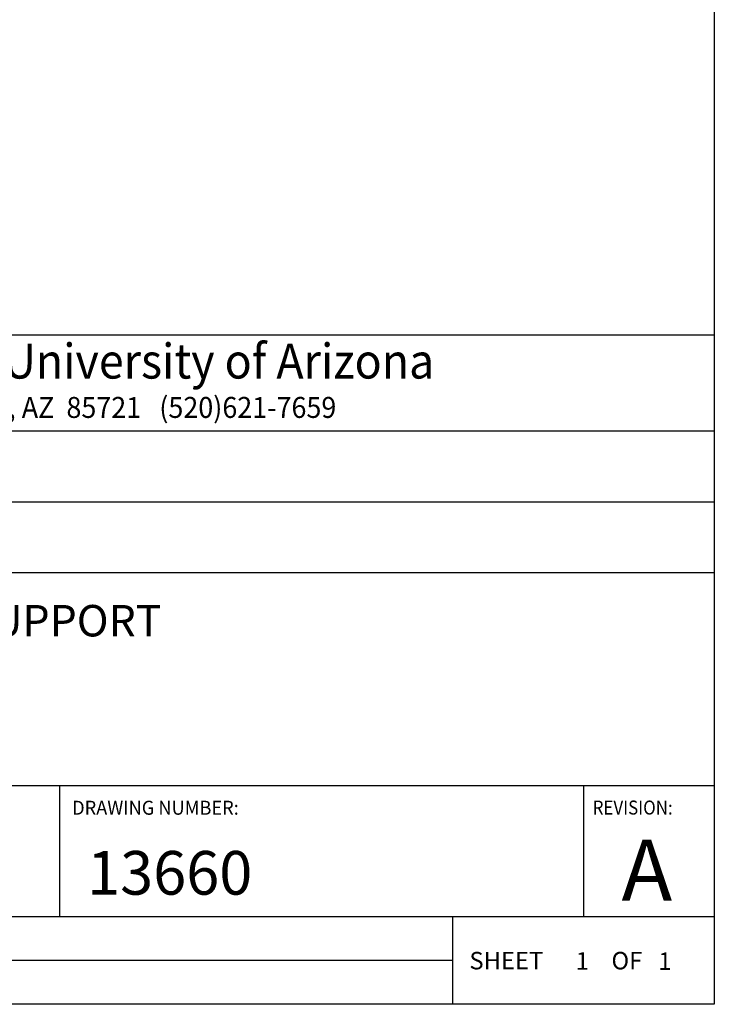
# Model space of a CAD drawing. Extents: x 0.3 to 16.8, y 0.3 to 10.8.
# Drawn here: x 14.4 to 16.8, y 0.3 to 3.7 of the extents above; entities that cross this region are included whole.
import ezdxf
from ezdxf.enums import TextEntityAlignment as Align

# ---------------------------------------------------------------- set-up
doc = ezdxf.new("R2010")
doc.units = 0
doc.header["$MEASUREMENT"] = 0
for name, color, linetype in [('4', 7, 'CONTINUOUS'), ('DIM', 2, 'CONTINUOUS'), ('TITLE', 1, 'CONTINUOUS'), ('TXT', 2, 'CONTINUOUS')]:
    doc.layers.add(name, color=color, linetype=linetype)
doc.styles.get("Standard").update_dxf_attribs({"font": 'monotxt.shx'})

# ---------------------------------------------------------------- blocks, each defined once
blk = doc.blocks.new('SBTIT00')
at = {"layer": 'TXT', "color": 7, "linetype": 'Continuous'}
for p, q in [((16.5, 10.5), (16.5, 0)), ((11.1, 2.2988), (16.5, 2.2988)), ((11.1, 1.9688), (16.5, 1.9688)), ((12.9, 1.725), (16.5, 1.725)), ((16.5, 1.4812), (12.9, 1.4812)), ((16.5, 0.75), (12.9, 0.75)), ((14.25, 0.75), (14.25, 0.3)), ((16.05, 0.75), (16.05, 0.3)), ((16.5, 0.3), (12.9, 0.3)), ((15.6, 0.3), (15.6, 0)), ((15.6, 0.15), (11.1, 0.15)), ((16.5, 0), (0, 0))]:
    blk.add_line(p, q, dxfattribs=at)
at = {"layer": '4', "color": 4, "linetype": 'Continuous', "flags": 4}
for tag, width, p in [('ACAD', 0.55, (9.85, 1.9279)), ('MECH', 0.55, (10.35, 1.9279)), ('IDEAS', 0.55, (10.85, 1.9279)), ('DRAFTER', 0.55, (11.6625, 1.5349)), ('TOLA', 0.4, (9.225, 1.3601)), ('CHECKER', 0.55, (11.6625, 1.2974)), ('CHECK_DATE', 0.55, (12.5625, 1.2974)), ('APP_1_DATE', 0.55, (12.5625, 1.0599)), ('APP_2_DATE', 0.55, (12.5625, 0.8224)), ('APP_3_DATE', 0.55, (12.5625, 0.5849)), ('REV_LTR', 1.75, (16.2681, 0.3556)), ('APP_4_DATE', 0.55, (12.5625, 0.3474))]:
    blk.add_attdef(tag, text='', height=0.12, dxfattribs=dict(at, width=width)).set_placement(p, align=Align.CENTER)
for tag, p, width in [('CATEGORY_NAME', (13.3925, 1.7868), 0.9), ('PROJECT_NAME', (13.3925, 1.5431), 0.9), ('TOLX', (8.5644, 1.3601), 0.4), ('TOLXX', (8.5644, 1.2824), 0.4), ('TITLE1', (13.2531, 1.2633), 0.9), ('TOLXXX', (8.5644, 1.2047), 0.4), ('TITLE2', (13.2531, 1.0555), 0.9), ('TITLE3', (13.2531, 0.8478), 0.9), ("MAT'L_1", (8.1475, 0.5252), 0.7), ('SCALE', (13.4451, 0.4484), 0.6), ("MAT'L_2", (8.1475, 0.3641), 0.7), ('DWG_NO.', (14.3444, 0.3765), 1.25), ('S2', (16.3075, 0.1182), 0.5), ('FINISH', (8.1769, 0.0433), 0.7)]:
    blk.add_attdef(tag, p, '', height=0.12, dxfattribs=dict(at, width=width))
at = {"layer": '4', "color": 4, "linetype": 'Continuous', "width": 0.55, "flags": 4}
for tag, p in [('NA6', (9.69, 1.7435)), ('UO6', (10.44, 1.7435)), ('NA5', (9.69, 1.5215)), ('UO5', (10.44, 1.5215)), ('NA4', (9.69, 1.2994)), ('UO4', (10.44, 1.2994)), ('NA3', (9.69, 1.0773)), ('UO3', (10.44, 1.0773)), ('NA2', (9.69, 0.8552)), ('UO2', (10.44, 0.8552)), ('NA1', (9.69, 0.6331)), ('UO1', (10.44, 0.6331))]:
    blk.add_attdef(tag, text='', height=0.12, dxfattribs=at).set_placement(p, align=Align.MIDDLE_LEFT)
at = {"layer": 'DIM', "color": 2, "linetype": 'Continuous'}
for s, height, width, p in [('Steward Observatory, University of Arizona', 0.12, 0.940452, (13.999, 2.1488)), ('933 N. Cherry Avenue, Tucson, AZ  85721   (520)621-7659', 0.072, 0.942309, (13.999, 2.0137))]:
    blk.add_text(s, height=height, dxfattribs=dict(at, width=width)).set_placement(p, align=Align.CENTER)
for s, width, p in [('DRAWING NUMBER:', 0.955467, (14.293, 0.651)), ('REVISION:', 0.888667, (16.082, 0.6516))]:
    blk.add_text(s, height=0.048, dxfattribs=dict(at, width=width)).set_placement(p)
for s, p in [('SHEET', (15.6583, 0.15)), ('OF', (16.1465, 0.15))]:
    blk.add_text(s, height=0.06, dxfattribs=at).set_placement(p, align=Align.MIDDLE_LEFT)

msp = doc.modelspace()

# ---------------------------------------------------------------- block references
at = {"layer": 'TITLE'}
ref = msp.add_blockref('SBTIT00', (0.2953, 0.2953), dxfattribs=at)
ref.add_attrib('DRAWING NUMBER:', '13660', (14.6397, 0.6718), dxfattribs={"color": 4, "linetype": 'Continuous', "height": 0.15})
ref.add_attrib('REVISION LETTER:', 'A', dxfattribs={"color": 4, "linetype": 'Continuous', "height": 0.21}).set_placement((16.5634, 0.6509), align=Align.CENTER)
ref.add_attrib('TOTAL SHEETS:', '1', (16.6028, 0.4135), dxfattribs={"color": 4, "linetype": 'Continuous', "height": 0.06})
ref.add_attrib('TITLE 1:', 'GRATING-SUPPORT', (13.5484, 1.5586), dxfattribs={"color": 4, "linetype": 'Continuous', "height": 0.108})

# ---------------------------------------------------------------- texts
at = {"layer": 'TITLE', "color": 2, "linetype": 'Continuous'}
msp.add_text('1', height=0.06, dxfattribs=at).set_placement((16.3188, 0.4142))

doc.saveas('drawing.dxf')
